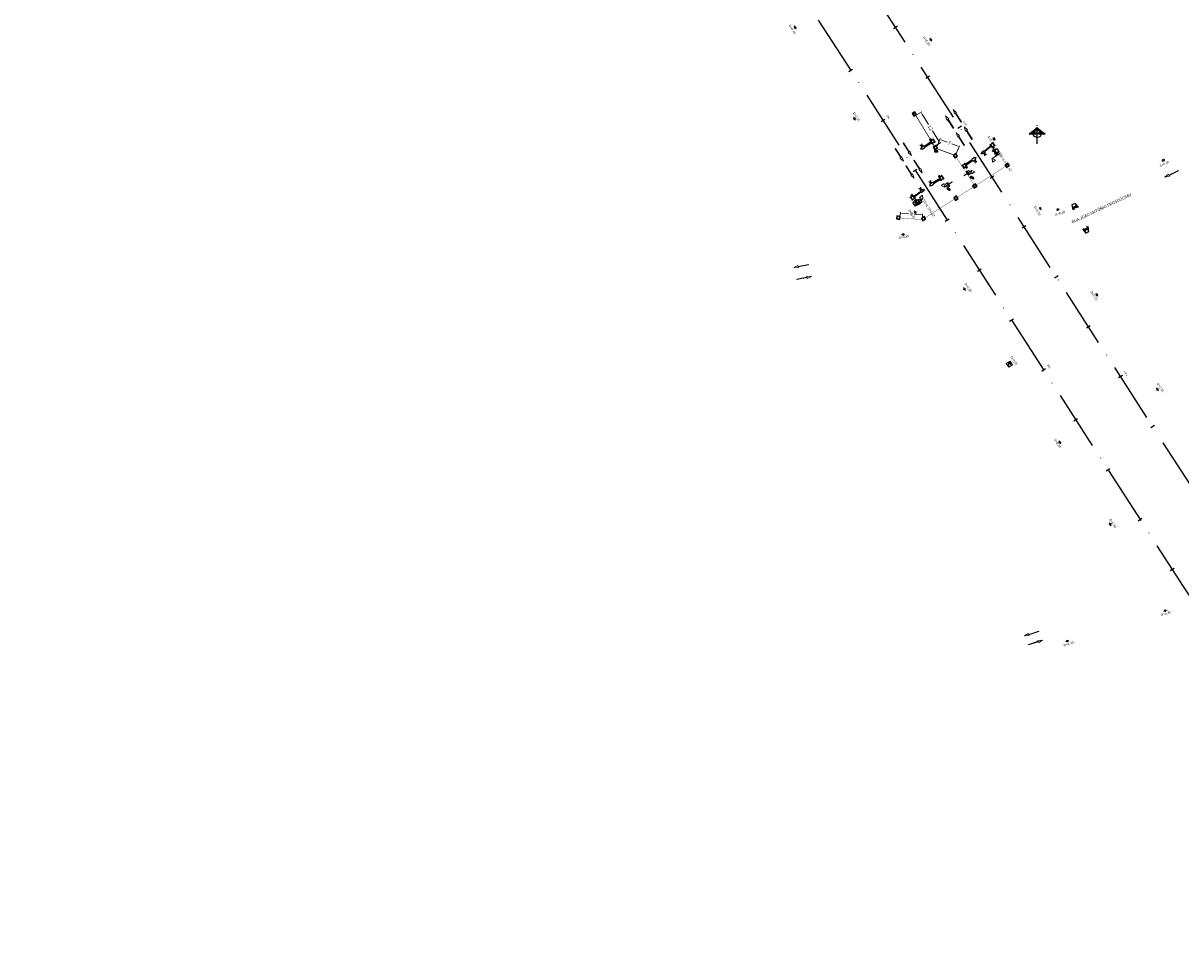
# Model space of a CAD drawing. Units: metres. Extents: x 1076 to 7175, y 580 to 9489.
# Drawn here: x 4509 to 4899, y 4420 to 4730 of the extents above; entities that cross this region are included whole.
import ezdxf

# ---------------------------------------------------------------- set-up
doc = ezdxf.new("R2010")
doc.units = ezdxf.units.M
doc.header["$LTSCALE"] = 10
doc.linetypes.add('ACAD_ISO14W100', pattern=[24, 12, -3, 0, -3, 0, -3, 0, -3])
doc.linetypes.add('LIN3', pattern=[3, 2, -0.5, 0, -0.5])
for name, color, linetype in [('(fi)50 calçada', 4, 'ACAD_ISO14W100'), ('_CAIXA DE PASSAGEM IMPLANTAR', 5, 'Continuous'), ('_Existente', 7, 'Continuous'), ('Norte', 7, 'Continuous'), ('PG-EIXO', 1, 'LIN3'), ('PG-EST', 2, 'Continuous'), ('PG-GUIAS-DF', 3, 'Continuous'), ('VIADUTO_TRINCHEIRA', 255, 'Continuous')]:
    doc.layers.add(name, color=color, linetype=linetype)
for name, color, linetype, lineweight in [('_REMOVER COLUNAS GRADATIVOS', 6, 'Continuous', 0), ('_TRAVESSIA 100 ASFALTO', 90, 'ACAD_ISO14W100', 20), ('_TRAVESSIA 100 CALÇADA', 170, 'ACAD_ISO14W100', 20), ('COPEL', 251, 'Continuous', 0), ('POSTE_CIRCULAR', 251, 'Continuous', 0), ('POSTE_DUPLO_T', 251, 'Continuous', 0), ('SEMAFORO_PEDESTRE', 2, 'Continuous', 0), ('SEMAFORO_PRINCIPAL', 2, 'Continuous', 0), ('SENTIDO_DE_TRAFEGO', 251, 'Continuous', 0), ('TOPONIMIA_VIAS', 251, 'Continuous', 0)]:
    doc.layers.add(name, color=color, linetype=linetype, lineweight=lineweight)
doc.styles.add('ARIAL', font='ARIAL.TTF', dxfattribs={"height": 0.65})
doc.styles.add('Arial CTA', font='ARIAL.TTF')
doc.styles.get("Standard").update_dxf_attribs({"font": 'ARIAL.TTF', "height": 0.65})
doc.dimstyles.new('ESC750', dxfattribs={"dimtxt": 1.2, "dimasz": 0.7, "dimexe": 0.3, "dimexo": 0.8, "dimgap": 0.5, "dimtad": 0, "dimdec": 0, "dimzin": 0, "dimdsep": 46, "dimtxsty": 'Arial CTA', "dimcen": 0, "dimclrd": 8, "dimclre": 8, "dimclrt": 1, "dimadec": 0, "dimazin": 0, "dimtfac": 1, "dimtdec": 0, "dimtix": 1, "dimtmove": 0, "dimatfit": 2, "dimfxl": 0, "dimtolj": 1, "dimtzin": 0, "dimlwd": 9, "dimlwe": 9, "dimarcsym": 0})

# ---------------------------------------------------------------- blocks, each defined once
blk = doc.blocks.new('POSTE_DUPLO_T')
at = {"layer": 'POSTE_DUPLO_T'}
blk.add_lwpolyline([(-0.3, 0.3), (0.3, 0.3), (0.3, -0.3), (-0.3, -0.3)], close=True, dxfattribs=at)
blk.add_lwpolyline([(0, 0.6), (0, -0.6)], dxfattribs=at)
blk = doc.blocks.new('POSTE_CIRCULAR')
at = {"layer": 'POSTE_CIRCULAR'}
blk.add_lwpolyline([(0, 0.6), (0, -0.6)], dxfattribs=at)
blk.add_circle((0, 0), 0.3, dxfattribs=at)
blk = doc.blocks.new('SEMAFORO_PEDESTRE')
at = {"linetype": 'Continuous', "flags": 128}
for points in [[(1.25, 0), (0, 0)], [(1.46, 0.77), (1.46, -0.76), (1.25, -0.76), (1.25, 0.01), (1.25, 0.77), (1.46, 0.77)]]:
    blk.add_lwpolyline(points, dxfattribs=at)
blk.add_lwpolyline([(1.5, 0.61), (2.17, 0.61), (2.17, -0.61), (1.5, -0.61)], close=True, dxfattribs=at)
blk = doc.blocks.new('SEMAFORO_PRINCIPAL')
at = {"flags": 128}
blk.add_lwpolyline([(0.05, 0), (3, 0), (3.61, 1.06), (2.39, 1.06), (3, 0)], dxfattribs=at)
blk.add_circle((0, 0), 0.05)
blk.add_point((0, 0))
blk = doc.blocks.new('COPEL')
at = {"color": 251, "linetype": 'Continuous', "flags": 128}
blk.add_lwpolyline([(-0.74, 0.78), (0.76, 0.78), (0.76, -0.72), (-0.74, -0.72)], close=True, dxfattribs=at)
blk.add_lwpolyline([(0.3, 0.22), (0.26, 0.28), (0.18, 0.35), (0.11, 0.39), (-0.06, 0.39), (-0.14, 0.35), (-0.21, 0.28), (-0.25, 0.22), (-0.29, 0.12), (-0.29, -0.06), (-0.25, -0.16), (-0.21, -0.22), (-0.14, -0.29), (-0.06, -0.33), (0.11, -0.33), (0.18, -0.29), (0.26, -0.22), (0.3, -0.16)], dxfattribs=at)
blk = doc.blocks.new('SENTIDO_DE_TRAFEGO')
at = {"layer": 'SENTIDO_DE_TRAFEGO'}
blk.add_lwpolyline([(3.5, 0.08), (0, 0.08), (0, 0.38), (-1.5, 0), (0, -0.38), (0, -0.08), (3.5, -0.08)], close=True, dxfattribs=at)
blk = doc.blocks.new('_caixa_CTA_implantar')
at = {"layer": '_CAIXA DE PASSAGEM IMPLANTAR'}
for points in [[(-0.57, -0.52), (0.57, -0.52), (0.57, 0.52), (-0.57, 0.52)], [(-0.42, -0.37), (0.42, -0.37), (0.42, 0.37), (-0.42, 0.37)]]:
    blk.add_lwpolyline(points, close=True, dxfattribs=at)
blk = doc.blocks.new('_Remover Colunas Gradativos')
at = {"layer": '_REMOVER COLUNAS GRADATIVOS', "const_width": 0.08, "flags": 128}
blk.add_lwpolyline([(-0.5, 0.5), (-0.5, -0.5), (0.5, -0.5), (0.5, 0.5), (-0.5, 0.5)], dxfattribs=at)
blk = doc.blocks.new('NORTE')
at = {"color": 0}
for p, q in [((6.66, 0.03), (-6.66, -0.03)), ((-0.02, 4.76), (-6.53, -0.51)), ((-5.9, 0), (-6.14, -0.51)), ((-5.73, 0.14), (-6.03, -0.51)), ((-5.57, 0.27), (-5.93, -0.5)), ((-5.4, 0.41), (-5.82, -0.5)), ((-5.23, 0.54), (-5.72, -0.5)), ((-5.07, 0.68), (-5.61, -0.5)), ((-4.9, 0.81), (-5.51, -0.5)), ((-4.73, 0.95), (-5.4, -0.5)), ((-4.57, 1.08), (-5.3, -0.5)), ((-4.4, 1.22), (-5.19, -0.5)), ((-4.23, 1.35), (-5.09, -0.5)), ((-4.07, 1.49), (-4.98, -0.5)), ((-3.9, 1.62), (-4.88, -0.5)), ((-3.73, 1.76), (-4.77, -0.5)), ((-3.57, 1.89), (-4.67, -0.5)), ((-3.4, 2.03), (-4.56, -0.5)), ((-3.23, 2.16), (-4.46, -0.5)), ((-3.07, 2.3), (-4.35, -0.5)), ((-3.81, 0.46), (-4.25, -0.5)), ((-3.7, 0.46), (-4.14, -0.5)), ((-3.6, 0.46), (-4.04, -0.5)), ((-3.49, 0.46), (-3.93, -0.49)), ((-0.02, 3.54), (-3.83, 0.46)), ((-0.95, 0.47), (-3.83, 0.46)), ((-3.39, 0.46), (-3.83, -0.49)), ((-2.9, 2.43), (-3.8, 0.48)), ((-3.28, 0.46), (-3.72, -0.49)), ((-2.73, 2.57), (-3.63, 0.62)), ((-3.18, 0.46), (-3.62, -0.49)), ((-3.07, 0.46), (-3.51, -0.49)), ((-2.57, 2.7), (-3.46, 0.75)), ((-2.97, 0.46), (-3.41, -0.49)), ((-2.4, 2.84), (-3.3, 0.89)), ((-2.86, 0.46), (-3.3, -0.49)), ((-2.76, 0.46), (-3.2, -0.49)), ((-2.23, 2.97), (-3.13, 1.02)), ((-2.65, 0.46), (-3.09, -0.49)), ((-2.55, 0.46), (-2.99, -0.49)), ((-2.06, 3.1), (-2.96, 1.16)), ((-2.44, 0.46), (-2.88, -0.49)), ((-1.9, 3.24), (-2.8, 1.29)), ((-2.34, 0.46), (-2.78, -0.49)), ((-2.23, 0.46), (-2.67, -0.49)), ((-1.73, 3.37), (-2.63, 1.43)), ((-2.13, 0.47), (-2.57, -0.49)), ((-1.56, 3.51), (-2.46, 1.56)), ((-2.02, 0.47), (-2.46, -0.49)), ((-1.92, 0.47), (-2.36, -0.49)), ((-1.4, 3.64), (-2.29, 1.7)), ((-1.81, 0.47), (-2.25, -0.49)), ((-1.71, 0.47), (-2.15, -0.49)), ((-1.23, 3.78), (-2.13, 1.83)), ((-1.6, 0.47), (-2.04, -0.49)), ((-1.06, 3.91), (-1.96, 1.97)), ((-1.5, 0.47), (-1.94, -0.49)), ((-1.39, 0.47), (-1.83, -0.48)), ((-0.9, 4.05), (-1.79, 2.1)), ((-1.29, 0.47), (-1.73, -0.48)), ((-0.73, 4.18), (-1.63, 2.24)), ((-1.18, 0.47), (-1.62, -0.48)), ((-1.08, 0.47), (-1.52, -0.48)), ((-0.56, 4.32), (-1.46, 2.37)), ((-0.97, 0.47), (-1.41, -0.48)), ((-0.95, 0.29), (-1.31, -0.48)), ((-0.4, 4.45), (-1.29, 2.51)), ((-0.95, 0.06), (-1.2, -0.48)), ((-0.23, 4.59), (-1.13, 2.64)), ((-0.06, 4.72), (-0.96, 2.77)), ((-0.95, -0.48), (-0.95, 0.47)), ((0.04, 4.71), (-0.79, 2.91)), ((0.11, 4.65), (-0.63, 3.04)), ((0.19, 4.59), (-0.46, 3.18)), ((0.27, 4.53), (-0.29, 3.31)), ((-0.25, 4.93), (-0.02, 4.76)), ((0.34, 4.47), (-0.13, 3.45)), ((0.04, -8.56), (-0.03, 5.47)), ((0.2, 4.94), (-0.02, 4.76)), ((-0.02, 4.76), (6.54, -0.44)), ((-0.02, 3.54), (3.82, 0.49)), ((0.42, 4.41), (0.01, 3.52)), ((0.5, 4.34), (0.09, 3.46)), ((0.57, 4.28), (0.16, 3.39)), ((0.65, 4.22), (0.24, 3.33)), ((0.73, 4.16), (0.32, 3.27)), ((0.8, 4.1), (0.39, 3.21)), ((0.88, 4.04), (0.47, 3.15)), ((0.96, 3.98), (0.55, 3.09)), ((1.03, 3.92), (0.62, 3.03)), ((1.11, 3.86), (0.7, 2.97)), ((1.19, 3.8), (0.78, 2.91)), ((1.26, 3.74), (0.85, 2.85)), ((1.34, 3.68), (0.93, 2.79)), ((3.82, 0.49), (0.95, 0.48)), ((0.95, -0.47), (0.95, 0.48)), ((1.34, 0.48), (0.95, -0.35)), ((1.23, 0.48), (0.95, -0.12)), ((1.13, 0.48), (0.95, 0.1)), ((1.02, 0.48), (0.95, 0.33)), ((1.44, 0.48), (1, -0.47)), ((1.42, 3.61), (1.01, 2.73)), ((1.49, 3.55), (1.08, 2.66)), ((1.55, 0.48), (1.11, -0.47)), ((1.57, 3.49), (1.16, 2.6)), ((1.65, 0.48), (1.21, -0.47)), ((1.65, 3.43), (1.24, 2.54)), ((1.72, 3.37), (1.31, 2.48)), ((1.76, 0.48), (1.32, -0.47)), ((1.8, 3.31), (1.39, 2.42)), ((1.86, 0.48), (1.42, -0.47)), ((1.88, 3.25), (1.47, 2.36)), ((1.96, 0.49), (1.53, -0.47)), ((1.95, 3.19), (1.54, 2.3)), ((2.03, 3.13), (1.62, 2.24)), ((2.07, 0.49), (1.63, -0.47)), ((2.11, 3.07), (1.7, 2.18)), ((2.17, 0.49), (1.74, -0.47)), ((2.18, 3.01), (1.77, 2.12)), ((2.28, 0.49), (1.84, -0.47)), ((2.26, 2.95), (1.85, 2.06)), ((2.34, 2.89), (1.93, 2)), ((2.38, 0.49), (1.95, -0.47)), ((2.41, 2.82), (2, 1.94)), ((2.49, 0.49), (2.05, -0.47)), ((2.49, 2.76), (2.08, 1.87)), ((2.57, 2.7), (2.16, 1.81)), ((2.59, 0.49), (2.16, -0.46)), ((2.64, 2.64), (2.23, 1.75)), ((2.7, 0.49), (2.26, -0.46)), ((2.72, 2.58), (2.31, 1.69)), ((2.8, 0.49), (2.37, -0.46)), ((2.8, 2.52), (2.39, 1.63)), ((2.87, 2.46), (2.46, 1.57)), ((2.91, 0.49), (2.47, -0.46)), ((2.95, 2.4), (2.54, 1.51)), ((3.01, 0.49), (2.58, -0.46)), ((3.03, 2.34), (2.62, 1.45)), ((3.12, 0.49), (2.68, -0.46)), ((3.1, 2.28), (2.69, 1.39)), ((3.18, 2.22), (2.77, 1.33)), ((3.22, 0.49), (2.79, -0.46)), ((3.26, 2.16), (2.85, 1.27)), ((3.33, 0.49), (2.89, -0.46)), ((3.33, 2.09), (2.92, 1.21)), ((3.41, 2.03), (3, 1.14)), ((3.43, 0.49), (3, -0.46)), ((3.49, 1.97), (3.08, 1.08)), ((3.54, 0.49), (3.1, -0.46)), ((3.56, 1.91), (3.15, 1.02)), ((3.64, 0.49), (3.21, -0.46)), ((3.64, 1.85), (3.23, 0.96)), ((3.72, 1.79), (3.31, 0.9)), ((3.75, 0.49), (3.31, -0.46)), ((3.79, 1.73), (3.39, 0.84)), ((4.25, 1.37), (3.42, -0.46)), ((3.87, 1.67), (3.46, 0.78)), ((4.33, 1.3), (3.52, -0.46)), ((3.95, 1.61), (3.54, 0.72)), ((4.02, 1.55), (3.62, 0.66)), ((4.41, 1.24), (3.63, -0.46)), ((4.1, 1.49), (3.69, 0.6)), ((4.48, 1.18), (3.73, -0.46)), ((4.18, 1.43), (3.77, 0.54)), ((4.56, 1.12), (3.83, -0.46)), ((4.64, 1.06), (3.94, -0.46)), ((4.71, 1), (4.04, -0.46)), ((4.79, 0.94), (4.15, -0.46)), ((4.87, 0.88), (4.25, -0.45)), ((4.95, 0.82), (4.36, -0.45)), ((5.02, 0.76), (4.46, -0.45)), ((5.1, 0.7), (4.57, -0.45)), ((5.18, 0.64), (4.67, -0.45)), ((5.25, 0.57), (4.78, -0.45)), ((5.33, 0.51), (4.88, -0.45)), ((5.41, 0.45), (4.99, -0.45)), ((5.48, 0.39), (5.09, -0.45)), ((5.56, 0.33), (5.2, -0.45)), ((5.64, 0.27), (5.3, -0.45)), ((5.71, 0.21), (5.41, -0.45)), ((5.79, 0.15), (5.51, -0.45)), ((5.87, 0.09), (5.62, -0.45)), ((5.94, 0.03), (5.72, -0.45)), ((-6.53, -0.51), (-6.75, -0.69)), ((-0.95, -0.48), (-6.53, -0.51)), ((-6.4, -0.4), (-6.45, -0.51)), ((-6.24, -0.27), (-6.35, -0.51)), ((-6.07, -0.13), (-6.24, -0.51)), ((-0.95, -0.16), (-1.1, -0.48)), ((-0.95, -0.39), (-0.99, -0.48)), ((6.54, -0.44), (0.95, -0.47)), ((6.02, -0.03), (5.83, -0.45)), ((6.1, -0.09), (5.93, -0.45)), ((6.17, -0.16), (6.04, -0.45)), ((6.25, -0.22), (6.14, -0.45)), ((6.33, -0.28), (6.25, -0.44)), ((6.4, -0.34), (6.35, -0.44)), ((6.48, -0.4), (6.46, -0.44))]:
    blk.add_line(p, q, dxfattribs=at)
blk.add_circle((0, 0), 3.33, dxfattribs=at)
at = {"color": 0, "style": 'ARIAL', "width": 2}
blk.add_text('N', height=1.19, rotation=180.2827, dxfattribs=at).set_placement((0.98, 7.43))
blk = doc.blocks.new('*D28')
at = {"color": 8, "lineweight": 9, "transparency": 16777216}
for p, q in [((4804.22, 4665.45), (4804.3, 4666.57)), ((4804.98, 4666.21), (4807.13, 4666.05)), ((4811.06, 4665.76), (4808.91, 4665.92)), ((4811.7, 4664.89), (4811.78, 4666.01))]:
    blk.add_line(p, q, dxfattribs=at)
at = {"color": 8, "transparency": 16777216}
for points in [[(4804.99, 4666.33), (4804.97, 4666.1), (4804.28, 4666.27)], [(4811.07, 4665.88), (4811.05, 4665.64), (4811.76, 4665.71)]]:
    blk.add_solid(points, dxfattribs=at)
at = {"layer": 'DEFPOINTS', "color": 0, "transparency": 16777216}
for p in [(4804.28, 4666.27), (4804.16, 4664.65), (4811.64, 4664.09)]:
    blk.add_point(p, dxfattribs=at)
at = {"color": 1, "transparency": 16777216, "insert": (4808.02, 4665.99), "char_height": 1.2, "attachment_point": 5, "rotation": 355.73, "style": 'Arial CTA'}
blk.add_mtext('\\A1;8', dxfattribs=at)
blk = doc.blocks.new('A$C66CC09E9')
at = {"color": 1}
for p, q in [((0.24, 0.81), (0.63, 0.27)), ((0.81, 1.41), (0.27, 1.02)), ((0.35, 1.6), (0.38, 1.88)), ((0.45, 1.4), (0.45, 1.43)), ((0.62, 1.38), (0.62, 1.41)), ((0.75, 1.56), (0.78, 1.84)), ((0.84, 0.24), (1.38, 0.63)), ((1.41, 0.84), (1.02, 1.38)), ((1.14, 1.21), (3.42, 2.89)), ((3.57, 2.69), (1.29, 1.01)), ((3.29, 3.06), (4.21, 3.73)), ((3.42, 2.89), (3.3, 3.06)), ((3.69, 2.52), (3.57, 2.69)), ((4.6, 3.2), (3.69, 2.52)), ((4.21, 3.73), (4.33, 3.57)), ((4.33, 3.57), (4.57, 3.74)), ((4.72, 3.54), (4.48, 3.37)), ((4.48, 3.37), (4.6, 3.2)), ((4.57, 3.74), (4.72, 3.54))]:
    blk.add_line(p, q, dxfattribs=at)
for points in [[(3.57, 3.49), (2.88, 3.93)], [(3.73, 3.61), (3.52, 4.4)]]:
    blk.add_lwpolyline(points, dxfattribs=at)
blk.add_lwpolyline([(0.32, 1.6), (0.32, 1.56), (0.77, 1.52), (0.78, 1.55)], close=True, dxfattribs=at)
at = {"color": 1, "const_width": 0.054}
blk.add_lwpolyline([(0.53, 1.39), (0.51, 1.21)], dxfattribs=at)
at = {"color": 1}
for centre, radius, start, end in [((0.55, 1.6), 0.204, 192.0453, 239.2266), ((0.54, 1.51), 0.403, 54.2603, 114.06), ((0.53, 1.39), 0.0859, 174.1601, 354.1601), ((0.55, 1.6), 0.204, 289.0937, 336.275)]:
    blk.add_arc(centre, radius, start, end, dxfattribs=at)
for centre, major_axis, start_param, end_param in [((0.15, 0.93), (-0.131, 0.071), 1.132574, 7.415759), ((0.72, 0.15), (-0.131, 0.071), 1.132574, 7.415759), ((0.93, 1.5), (-0.131, 0.071), 1.132574, 7.415759), ((1.5, 0.72), (0.071, 0.131), 2.70337, 8.986555)]:
    blk.add_ellipse(centre, major_axis=major_axis, ratio=1, start_param=start_param, end_param=end_param, dxfattribs=at)
blk = doc.blocks.new('couna')
at = {"color": 0}
blk.add_lwpolyline([(0.19, -0.19), (0.19, 0.19), (-0.19, 0.19), (-0.19, -0.19)], close=True, dxfattribs=at)
blk.add_circle((0, 0), 0.1, dxfattribs=at)
for start, end in [(141.3439, 218.6561), (51.3439, 128.6561), (321.3439, 38.6561), (231.3439, 308.6561)]:
    blk.add_arc((0, 0), 0.25, start, end, dxfattribs=at)
blk = doc.blocks.new('pedestre')
h = blk.add_hatch(color=0)
h.paths.add_polyline_path([(-0.59, 0.22), (-0.91, 0.22, 0.268184), (-0.91, -0.22), (-0.59, -0.22)])
h.paths.add_polyline_path([(-0.43, 0.25), (-0.59, 0.25), (-0.59, -0.22), (-0.59, -0.22), (-0.59, -0.26), (-0.43, -0.26)])
h.paths.add_polyline_path([(-0.43, -0.21, 0.208826), (-0.3, -0.1), (-0.26, -0.1, 0.324922), (-0.17, -0.03), (-0.26, -0.03), (-0.26, 0.03), (-0.17, 0.03, 0.324599), (-0.26, 0.1), (-0.3, 0.1, 0.208826), (-0.43, 0.22)])
h.paths.add_polyline_path([(-0.26, 0.03), (-0.26, -0.03), (-0.17, -0.03, 0.15838), (-0.17, 0.03)])
h.paths.add_polyline_path([(0, -0.03), (0, 0.03), (-0.17, 0.03, -0.15838), (-0.17, -0.03)])
at = {"layer": '_Existente', "color": 0}
blk.add_lwpolyline([(-0.59, 0.22), (-0.91, 0.22, 0.268184), (-0.91, -0.22), (-0.59, -0.22), (-0.59, -0.26), (-0.43, -0.26), (-0.43, 0.25), (-0.59, 0.25), (-0.59, -0.26), (-0.43, -0.26), (-0.43, -0.21, 0.208826), (-0.3, -0.1), (-0.26, -0.1, 0.999998), (-0.26, 0.1), (-0.3, 0.1, 0.208826), (-0.43, 0.22, -0.208826), (-0.3, 0.1), (-0.26, 0.1, -0.324599), (-0.17, 0.03), (-0.26, 0.03), (-0.26, -0.03), (0, -0.03), (0, 0.03), (-0.17, 0.03)], format="xyb", dxfattribs=at)
blk = doc.blocks.new('*D56')
at = {"color": 8, "lineweight": 9, "transparency": 16777216}
for p, q in [((4816.7, 4688.81), (4817.73, 4691.45)), ((4818.28, 4690.91), (4820.01, 4690.24)), ((4823.39, 4688.91), (4821.66, 4689.59)), ((4823.12, 4686.29), (4824.16, 4688.93))]:
    blk.add_line(p, q, dxfattribs=at)
at = {"color": 8, "transparency": 16777216}
for points in [[(4818.32, 4691.02), (4818.23, 4690.81), (4817.62, 4691.17)], [(4823.44, 4689.02), (4823.35, 4688.8), (4824.05, 4688.65)]]:
    blk.add_solid(points, dxfattribs=at)
at = {"layer": 'DEFPOINTS', "color": 0, "transparency": 16777216}
for p in [(4824.05, 4688.65), (4816.41, 4688.06), (4822.83, 4685.55)]:
    blk.add_point(p, dxfattribs=at)
at = {"color": 1, "transparency": 16777216, "insert": (4820.83, 4689.91), "char_height": 1.2, "attachment_point": 5, "rotation": 338.6129, "style": 'Arial CTA'}
blk.add_mtext('\\A1;7', dxfattribs=at)
blk = doc.blocks.new('*D57')
at = {"color": 8, "lineweight": 9, "transparency": 16777216}
for p, q in [((4810, 4699.46), (4811.47, 4700.37)), ((4811.58, 4699.62), (4813.74, 4696.16)), ((4817.28, 4690.49), (4815.12, 4693.96)), ((4816.44, 4689.15), (4817.9, 4690.06))]:
    blk.add_line(p, q, dxfattribs=at)
at = {"color": 8, "transparency": 16777216}
for points in [[(4811.68, 4699.68), (4811.48, 4699.56), (4811.21, 4700.22)], [(4817.38, 4690.56), (4817.18, 4690.43), (4817.65, 4689.9)]]:
    blk.add_solid(points, dxfattribs=at)
at = {"layer": 'DEFPOINTS', "color": 0, "transparency": 16777216}
for p in [(4811.21, 4700.22), (4809.33, 4699.04), (4815.76, 4688.72)]:
    blk.add_point(p, dxfattribs=at)
at = {"color": 1, "transparency": 16777216, "insert": (4814.43, 4695.06), "char_height": 1.2, "attachment_point": 5, "rotation": 301.9727, "style": 'Arial CTA'}
blk.add_mtext('\\A1;12', dxfattribs=at)
blk = doc.blocks.new('AeccTickLine')
blk.add_line((0, -0.5), (0, 0.5))

msp = doc.modelspace()

# ---------------------------------------------------------------- linework, layer by layer
at = {"layer": '(fi)50 calçada', "ltscale": 0.3, "const_width": 0.25}
for points in [[(4809.48, 4699.168), (4815.803, 4688.804)], [(4816.674, 4687.969), (4822.23, 4685.903)]]:
    msp.add_lwpolyline(points, dxfattribs=at)
at = {"layer": '_CAIXA DE PASSAGEM IMPLANTAR'}
msp.add_line((4820.778, 4674.259), (4820.901, 4674.101), dxfattribs=at)
at = {"layer": '_TRAVESSIA 100 ASFALTO', "ltscale": 0.025, "const_width": 0.1}
for points in [[(4829.114, 4675.833), (4823.077, 4685.172)], [(4829.87, 4675.706), (4839.79, 4682.096)], [(4812.622, 4664.655), (4822.543, 4671.045)]]:
    msp.add_lwpolyline(points, dxfattribs=at)
at = {"layer": '_TRAVESSIA 100 CALÇADA', "ltscale": 0.025, "const_width": 0.1}
for points in [[(4823.515, 4671.612), (4828.918, 4675.092)], [(4811.64, 4664.09), (4804.161, 4664.649)]]:
    msp.add_lwpolyline(points, dxfattribs=at)
at = {"layer": 'PG-EIXO'}
msp.add_line((4919.972, 4546.777), (4177.87, 5698.902), dxfattribs=at)
at = {"layer": 'PG-EIXO', "flags": 128}
msp.add_lwpolyline([(1259.377, 9377.943), (1304.449, 9268.067, 0.1162559), (1353.807, 9199.039), (1493.08, 9077.238, -0.0622202), (1542.565, 9021.712), (1626.478, 8900.017, 0.2386822), (1793.076, 8809.32), (1809.494, 8808.828, -0.0771443), (1889.412, 8793.961), (2046.882, 8738.629, -0.079899), (2088.746, 8715.901), (2123.462, 8689.134, 0.1110359), (2193.069, 8656.733), (2227.698, 8649.189, -0.19846), (2287.322, 8607.842), (2368.104, 8482.541), (2528.916, 8231.507, 0.0132396), (2558.388, 8188.076, -0.0120534), (2585.788, 8147.903), (2691.53, 7984.547, -0.0149126), (2722.7, 7933.093, 0.0136076), (2750.529, 7886.882), (2850.2, 7731.128, -0.0170029), (2885.062, 7672.339, 0.017913), (2914.188, 7623.427), (3185.217, 7203.271, 0.014145), (3217.06, 7156.845, -0.014145), (3249.21, 7109.971), (3293.278, 7041.656, -0.014145), (3322.726, 6993.039, 0.014145), (3351.893, 6944.887), (3467.158, 6766.201), (4160.642, 5687.807), (4899.62, 4540.394), (5581.948, 3480.698), (5711.741, 3279.392, 0.0104201), (5730.5, 3251.587, -0.0101625), (5748.59, 3224.803), (5816.418, 3119.842, -0.0101245), (5833.412, 3092.339, 0.0106949), (5851.504, 3063.132), (5946.879, 2916.277, -0.0147483), (5995.922, 2835.653), (6222.139, 2437.795, -0.0105154), (6262.168, 2363.817), (6313.334, 2264.311, 0.0091606), (6330.683, 2232.039), (6690.621, 1590.94, -0.0181066), (6717.793, 1538.153), (6734.719, 1502.121, 0.020639), (6765.992, 1442.115), (6800.683, 1381.766, -0.0017865), (6805.284, 1373.696, -0.0017865)], format="xyb", dxfattribs=at)
at = {"layer": 'PG-GUIAS-DF'}
for p, q in [((4835.333, 4687.044), (4836.847, 4688.019)), ((4837.496, 4687.01), (4835.983, 4686.035)), ((4809.979, 4670.715), (4808.466, 4669.74)), ((4809.116, 4668.732), (4810.629, 4669.706)), ((4862.074, 4669.031), (4862.865, 4667.449)), ((4863.939, 4667.986), (4863.147, 4669.568)), ((4865.99, 4661.183), (4866.75, 4659.561)), ((4867.836, 4660.069), (4867.066, 4661.716))]:
    msp.add_line(p, q, dxfattribs=at)
at = {"layer": 'PG-GUIAS-DF', "color": 1}
for p, q in [((4835.97, 4686.979), (4836.306, 4687.195)), ((4836.187, 4686.642), (4836.523, 4686.859)), ((4809.775, 4670.108), (4809.439, 4669.891)), ((4809.992, 4669.772), (4809.656, 4669.555)), ((4863.013, 4668.047), (4862.834, 4668.405)), ((4863.371, 4668.226), (4863.192, 4668.584)), ((4866.561, 4660.908), (4866.73, 4660.545)), ((4866.923, 4661.077), (4867.092, 4660.715))]:
    msp.add_line(p, q, dxfattribs=at)
at = {"layer": 'PG-GUIAS-DF'}
for points in [[(4835.211, 4687.511), (4836.847, 4688.019), (4837.496, 4687.01), (4836.357, 4685.731)], [(4809.605, 4671.019), (4808.466, 4669.74), (4809.116, 4668.732), (4810.751, 4669.24)], [(4864.28, 4668.315), (4863.147, 4669.568), (4862.074, 4669.031), (4862.396, 4667.381)], [(4865.648, 4660.846), (4866.75, 4659.561), (4867.836, 4660.069), (4867.547, 4661.787)]]:
    msp.add_lwpolyline(points, dxfattribs=at)
at = {"layer": 'PG-GUIAS-DF', "color": 1}
for points in [[(4836.403, 4686.306), (4835.754, 4687.315)], [(4836.74, 4686.523), (4836.09, 4687.531)], [(4809.872, 4669.219), (4809.222, 4670.228)], [(4810.208, 4669.435), (4809.559, 4670.444)], [(4862.476, 4668.226), (4863.55, 4668.763)], [(4862.655, 4667.868), (4863.729, 4668.405)], [(4867.285, 4661.247), (4866.198, 4660.738)], [(4867.455, 4660.885), (4866.368, 4660.376)]]:
    msp.add_lwpolyline(points, dxfattribs=at)
for centre in [(4835.823, 4687.3), (4835.877, 4687.216), (4835.907, 4687.354), (4835.931, 4687.132), (4835.961, 4687.27), (4835.985, 4687.048), (4835.991, 4687.408), (4836.015, 4687.186), (4836.039, 4686.964), (4836.045, 4687.324), (4836.069, 4687.102), (4836.075, 4687.462), (4836.093, 4686.879), (4836.099, 4687.24), (4836.123, 4687.018), (4836.129, 4687.378), (4836.148, 4686.795), (4836.153, 4687.156), (4836.177, 4686.934), (4836.183, 4687.294), (4836.202, 4686.711), (4836.207, 4687.072), (4836.232, 4686.85), (4836.237, 4687.21), (4836.256, 4686.627), (4836.262, 4686.988), (4836.286, 4686.765), (4836.291, 4687.126), (4836.31, 4686.543), (4836.316, 4686.904), (4836.34, 4686.681), (4836.346, 4687.042), (4836.364, 4686.459), (4836.37, 4686.82), (4836.394, 4686.597), (4836.4, 4686.958), (4836.418, 4686.375), (4836.424, 4686.736), (4836.448, 4686.513), (4836.454, 4686.874), (4836.478, 4686.651), (4836.502, 4686.429), (4836.508, 4686.79), (4836.532, 4686.567), (4836.562, 4686.706), (4836.586, 4686.483), (4836.616, 4686.622), (4836.671, 4686.537), (4809.292, 4670.213), (4809.346, 4670.129), (4809.376, 4670.267), (4809.4, 4670.045), (4809.43, 4670.183), (4809.454, 4669.961), (4809.46, 4670.321), (4809.484, 4670.099), (4809.508, 4669.877), (4809.514, 4670.237), (4809.538, 4670.015), (4809.544, 4670.375), (4809.562, 4669.792), (4809.568, 4670.153), (4809.592, 4669.931), (4809.598, 4670.291), (4809.616, 4669.708), (4809.622, 4670.069), (4809.646, 4669.847), (4809.652, 4670.207), (4809.671, 4669.624), (4809.676, 4669.985), (4809.7, 4669.763), (4809.706, 4670.123), (4809.725, 4669.54), (4809.73, 4669.901), (4809.755, 4669.678), (4809.76, 4670.039), (4809.779, 4669.456), (4809.785, 4669.817), (4809.809, 4669.594), (4809.814, 4669.955), (4809.833, 4669.372), (4809.839, 4669.733), (4809.863, 4669.51), (4809.869, 4669.871), (4809.887, 4669.288), (4809.893, 4669.649), (4809.917, 4669.426), (4809.923, 4669.787), (4809.947, 4669.564), (4809.971, 4669.342), (4809.977, 4669.703), (4810.001, 4669.48), (4810.031, 4669.619), (4810.055, 4669.396), (4810.085, 4669.535), (4810.139, 4669.45), (4863.527, 4668.696), (4862.543, 4668.204), (4862.588, 4668.114), (4862.633, 4668.248), (4862.633, 4668.025), (4862.678, 4668.159), (4862.678, 4667.935), (4862.722, 4668.293), (4862.722, 4668.07), (4862.767, 4668.204), (4862.767, 4667.98), (4862.812, 4668.338), (4862.812, 4668.114), (4862.856, 4668.248), (4862.857, 4668.025), (4862.901, 4668.383), (4862.901, 4668.159), (4862.946, 4668.293), (4862.946, 4668.07), (4862.991, 4668.427), (4862.991, 4668.204), (4863.035, 4668.338), (4863.035, 4668.114), (4863.08, 4668.472), (4863.08, 4668.249), (4863.125, 4668.383), (4863.125, 4668.159), (4863.169, 4668.517), (4863.17, 4668.293), (4863.214, 4668.427), (4863.214, 4668.204), (4863.259, 4668.562), (4863.259, 4668.338), (4863.304, 4668.472), (4863.304, 4668.249), (4863.348, 4668.606), (4863.348, 4668.383), (4863.393, 4668.517), (4863.393, 4668.293), (4863.438, 4668.651), (4863.438, 4668.428), (4863.482, 4668.562), (4863.483, 4668.338), (4863.527, 4668.472), (4863.572, 4668.606), (4863.572, 4668.383), (4863.617, 4668.517), (4863.661, 4668.428), (4866.627, 4660.883), (4866.718, 4660.926), (4866.808, 4660.968), (4866.899, 4661.011), (4866.941, 4660.92), (4866.989, 4661.053), (4867.032, 4660.963), (4867.08, 4661.095), (4867.122, 4661.005), (4867.165, 4660.914), (4867.17, 4661.138), (4867.213, 4661.047), (4867.255, 4660.957), (4867.261, 4661.18), (4867.303, 4661.09), (4867.346, 4660.999), (4867.388, 4660.909), (4866.265, 4660.714), (4866.307, 4660.623), (4866.35, 4660.533), (4866.355, 4660.756), (4866.392, 4660.442), (4866.398, 4660.666), (4866.44, 4660.575), (4866.446, 4660.799), (4866.483, 4660.485), (4866.488, 4660.708), (4866.531, 4660.618), (4866.536, 4660.841), (4866.573, 4660.527), (4866.579, 4660.75), (4866.621, 4660.66), (4866.664, 4660.569), (4866.669, 4660.793), (4866.712, 4660.702), (4866.754, 4660.612), (4866.76, 4660.835), (4866.802, 4660.745), (4866.845, 4660.654), (4866.851, 4660.878), (4866.893, 4660.787), (4866.935, 4660.697), (4866.984, 4660.83), (4867.026, 4660.739), (4867.074, 4660.872), (4867.116, 4660.781), (4867.207, 4660.824), (4867.298, 4660.866)]:
    msp.add_circle(centre, 0.015, dxfattribs=at)

# ---------------------------------------------------------------- block references
at = {"xscale": -1}
for p, rotation in [((4816.251, 4690.932), 69.09957417945887), ((4824.8, 4681.714), 251.0457113862938), ((4819.196, 4678.603), 69.09957417945887)]:
    msp.add_blockref('A$C66CC09E9', p, dxfattribs=dict(at, rotation=rotation))
at = {"rotation": 181.9461372068384}
msp.add_blockref('A$C66CC09E9', (4836.103, 4690.076), dxfattribs=at)
msp.add_blockref('A$C66CC09E9', (4807.616, 4670.63))
at = {"layer": '_CAIXA DE PASSAGEM IMPLANTAR'}
for name, p, rotation in [('_caixa_CTA_implantar', (4808.998, 4699.665), 32.78309491004613), ('_caixa_CTA_implantar', (4816.09, 4688.358), 32.78309491004611), ('pedestre', (4816.705, 4687.111), 355.5690040728283), ('couna', (4816.702, 4687.11), 355.5690040728283), ('_caixa_CTA_implantar', (4822.797, 4685.606), 32.78309491004613), ('_caixa_CTA_implantar', (4840.266, 4682.402), 32.78309491004613), ('couna', (4828.054, 4678.473), 218.0920752837959), ('pedestre', (4828.141, 4678.319), 160.2357182336627), ('pedestre', (4820.861, 4674.167), 323.3183978906025), ('couna', (4820.839, 4674.18), 218.0920752837959), ('_caixa_CTA_implantar', (4829.394, 4675.399), 32.78309491004613), ('_caixa_CTA_implantar', (4823.039, 4671.306), 32.78309491004613), ('_caixa_CTA_implantar', (4803.601, 4664.729), 351.8366165271478), ('_caixa_CTA_implantar', (4812.131, 4664.373), 29.90398638219875)]:
    msp.add_blockref(name, p, dxfattribs=dict(at, rotation=rotation))
at = {"layer": 'COPEL', "rotation": 302.9286100628902}
msp.add_blockref('COPEL', (4840.976, 4615.358), dxfattribs=at)
at = {"layer": 'Norte', "xscale": 0.4000000059604645, "yscale": 0.4000000953674318, "zscale": 0.4000000059604645}
msp.add_blockref('NORTE', (4850.4, 4693.091), dxfattribs=at)
at = {"layer": 'PG-EST'}
for p, xscale, yscale, zscale, rotation in [((4802.643, 4728.931), 1.499999999792791, 1.499999999792791, 1.499999999792791, 302.7862036563025), ((4787.58, 4714.36), 1.500000000165257, 1.500000000165257, 1.500000000165257, 302.7830948881173), ((4813.474, 4712.117), 1.499999999792791, 1.499999999792791, 1.499999999792791, 302.7862036563025), ((4798.409, 4697.545), 1.500000000165257, 1.500000000165257, 1.500000000165257, 302.7830948881173), ((4824.304, 4695.303), 1.499999999792791, 1.499999999792791, 1.499999999792791, 302.7862036563025), ((4809.238, 4680.731), 1.500000000165257, 1.500000000165257, 1.500000000165257, 302.7830948881173), ((4835.134, 4678.489), 1.499999999792791, 1.499999999792791, 1.499999999792791, 302.7862036563025), ((4820.067, 4663.916), 1.500000000165257, 1.500000000165257, 1.500000000165257, 302.7830948881173), ((4845.964, 4661.675), 1.499999999792791, 1.499999999792791, 1.499999999792791, 302.7862036563025), ((4830.896, 4647.102), 1.500000000165257, 1.500000000165257, 1.500000000165257, 302.7830948881173), ((4856.794, 4644.862), 1.499999999792791, 1.499999999792791, 1.499999999792791, 302.7862036563025), ((4841.726, 4630.287), 1.500000000165257, 1.500000000165257, 1.500000000165257, 302.7830948881173), ((4867.624, 4628.048), 1.499999999792791, 1.499999999792791, 1.499999999792791, 302.7862036563025), ((4852.555, 4613.472), 1.500000000165257, 1.500000000165257, 1.500000000165257, 302.7830948881173), ((4878.454, 4611.234), 1.499999999792791, 1.499999999792791, 1.499999999792791, 302.7862036563025), ((4863.384, 4596.658), 1.500000000165257, 1.500000000165257, 1.500000000165257, 302.7830948881173), ((4889.284, 4594.42), 1.499999999792791, 1.499999999792791, 1.499999999792791, 302.7862036563025), ((4874.213, 4579.843), 1.500000000165257, 1.500000000165257, 1.500000000165257, 302.7830948881173), ((4885.042, 4563.029), 1.500000000165257, 1.500000000165257, 1.500000000165257, 302.7830948881173), ((4895.872, 4546.214), 1.500000000165257, 1.500000000165257, 1.500000000165257, 302.7830948881173)]:
    msp.add_blockref('AeccTickLine', p, dxfattribs=dict(at, xscale=xscale, yscale=yscale, zscale=zscale, rotation=rotation))
at = {"layer": 'POSTE_CIRCULAR'}
for p, rotation in [((4768.848, 4728.857), 33.00000000865527), ((4814.529, 4724.722), 212.9999999457325), ((4788.841, 4698.064), 33.00000000865527), ((4809.308, 4666.552), 33.00000000865527), ((4851.446, 4667.826), 213.0000000086553), ((4857.364, 4667.473), 107.195963250975), ((4805.198, 4659.094), 281.0000000185923), ((4825.874, 4640.699), 33.00000000865527), ((4870.477, 4638.74), 212.9999999457325), ((4841.145, 4615.815), 33.00000000865527), ((4890.893, 4606.878), 212.9999999457325), ((4858.057, 4589.026), 33.00000000865527), ((4874.976, 4561.435), 33.00000000865527), ((4893.558, 4532.315), 287.9999999764734), ((4860.476, 4522.071), 287.9999999511038)]:
    msp.add_blockref('POSTE_CIRCULAR', p, dxfattribs=dict(at, rotation=rotation))
at = {"layer": 'POSTE_DUPLO_T'}
for p, rotation in [((4835.841, 4691.282), 213.0000000086553), ((4892.863, 4684.065), 117.000000028498)]:
    msp.add_blockref('POSTE_DUPLO_T', p, dxfattribs=dict(at, rotation=rotation))
at = {"layer": 'SEMAFORO_PEDESTRE'}
for p, rotation in [((4825.838, 4678.97), 33.94509947445011), ((4825.838, 4678.97), 33.94509947445102), ((4821.592, 4676.682), 213.0000000086553), ((4821.592, 4676.682), 213.0000000086525), ((4809.471, 4669.361), 33.94509947445011), ((4809.471, 4669.361), 33.94509947445102)]:
    msp.add_blockref('SEMAFORO_PEDESTRE', p, dxfattribs=dict(at, rotation=rotation))
at = {"layer": 'SEMAFORO_PRINCIPAL'}
for p, rotation in [((4837.764, 4686.333), 213.6704087412334), ((4837.764, 4686.333), 213.670408741235), ((4809.43, 4669.332), 35.72746199866691), ((4809.43, 4669.332), 35.72746199866627)]:
    msp.add_blockref('SEMAFORO_PRINCIPAL', p, dxfattribs=dict(at, rotation=rotation))
at = {"layer": 'SEMAFORO_PRINCIPAL', "xscale": -1}
for p, rotation in [((4825.798, 4678.941), 215.7274619358771), ((4825.798, 4678.941), 215.7274619358733), ((4821.634, 4676.71), 33.67040874123337), ((4821.634, 4676.71), 33.67040874123497)]:
    msp.add_blockref('SEMAFORO_PRINCIPAL', p, dxfattribs=dict(at, rotation=rotation))
at = {"layer": 'SENTIDO_DE_TRAFEGO'}
for p, rotation in [((4822.937, 4699.892), 303.0000000271057), ((4820.288, 4697.846), 303.0000000271057), ((4823.921, 4692.07), 303.0000000271057), ((4826.57, 4694.116), 303.0000000271057), ((4807.2, 4686.933), 123.0000000271056), ((4804.481, 4685.045), 123.0000000271056), ((4810.834, 4681.158), 123.0000000271056), ((4808.114, 4679.269), 123.0000000271056), ((4894.775, 4679.019), 26.00000001349609), ((4769.869, 4648.258), 11.00000001477137), ((4772.828, 4644.659), 191.0000000147713), ((4847.581, 4524.239), 17.99999998899763), ((4850.774, 4521.908), 197.9999999889976)]:
    msp.add_blockref('SENTIDO_DE_TRAFEGO', p, dxfattribs=dict(at, rotation=rotation))
at = {"layer": 'VIADUTO_TRINCHEIRA', "rotation": 33.36783390954209}
for p in [(4837.826, 4686.138), (4809.302, 4669.246)]:
    msp.add_blockref('_Remover Colunas Gradativos', p, dxfattribs=at)

# ---------------------------------------------------------------- texts
at = {"layer": 'PG-EST', "char_height": 0.65, "attachment_point": 8}
for s, insert, rotation in [('300', (4799.727, 4698.394), 302.78309), ('1305', (4825.621, 4696.152), 302.7862), ('305', (4853.873, 4614.321), 302.78309), ('1310', (4879.772, 4612.082), 302.7862)]:
    msp.add_mtext(s, dxfattribs=dict(at, insert=insert, rotation=rotation))
at = {"layer": 'POSTE_CIRCULAR', "style": 'ARIAL'}
for s, rotation, p in [('D=0.30', 303, (4766.64, 4729.483)), ('D=0.35', 303, (4811.851, 4725.515)), ('D=0.35', 303, (4788.209, 4699.988)), ('D=0.35', 303, (4806.899, 4667.164)), ('D=0.30', 303, (4849.187, 4668.3)), ('D=0.38', 16.19596, (4856.519, 4665.396)), ('D=0.30', 11, (4803.827, 4657.542)), ('D=0.30', 303, (4825.873, 4642.409)), ('D=0.35', 303, (4868.215, 4639.65)), ('D=0.30', 303, (4841.263, 4617.762)), ('D=0.35', 303, (4890.624, 4608.703)), ('D=0.30', 303, (4855.979, 4589.916)), ('D=0.30', 303, (4874.597, 4562.96)), ('D=0.30', 18, (4892.249, 4530.419)), ('D=0.30', 18, (4859.411, 4520.234))]:
    msp.add_text(s, height=0.8, rotation=rotation, dxfattribs=at).set_placement(p)
at = {"layer": 'POSTE_DUPLO_T', "style": 'ARIAL'}
for s, rotation, p in [('S=0.33', 303, (4833.596, 4692.03)), ('S=0.26', 26, (4891.888, 4681.765))]:
    msp.add_text(s, height=0.8, rotation=rotation, dxfattribs=at).set_placement(p)
at = {"layer": 'SEMAFORO_PRINCIPAL', "style": 'ARIAL'}
for p in [(4837.589, 4685.88), (4837.589, 4685.88), (4811.751, 4670.547), (4811.751, 4670.547)]:
    msp.add_text('SE=0.53x0.53', height=0.8, rotation=302.25772, dxfattribs=at).set_placement(p)
at = {"layer": 'TOPONIMIA_VIAS', "color": 1, "style": 'Arial CTA'}
msp.add_text('RUA JOÃO ANTÔNIO PROSDÓCIMO', height=1, rotation=25.41358, dxfattribs=at).set_placement((4862.302, 4662.687))

# ---------------------------------------------------------------- dimensions: what is measured, and where the dimension line sits
for p1, p2, distance, picture, middle in [((4815.764, 4688.723), (4809.325, 4699.038), -2.223, '*D57', (4814.431, 4695.058)), ((4816.406, 4688.061), (4822.829, 4685.546), 3.339, '*D56', (4820.835, 4689.912)), ((4811.64, 4664.09), (4804.161, 4664.649), -1.622, '*D28', (4808.022, 4665.987))]:
    dim = msp.add_aligned_dim(p1=p1, p2=p2, distance=distance, dimstyle='ESC750')
    dim.commit()
    dim.dimension.update_dxf_attribs({"geometry": picture, "text_midpoint": middle})

doc.saveas('drawing.dxf')
